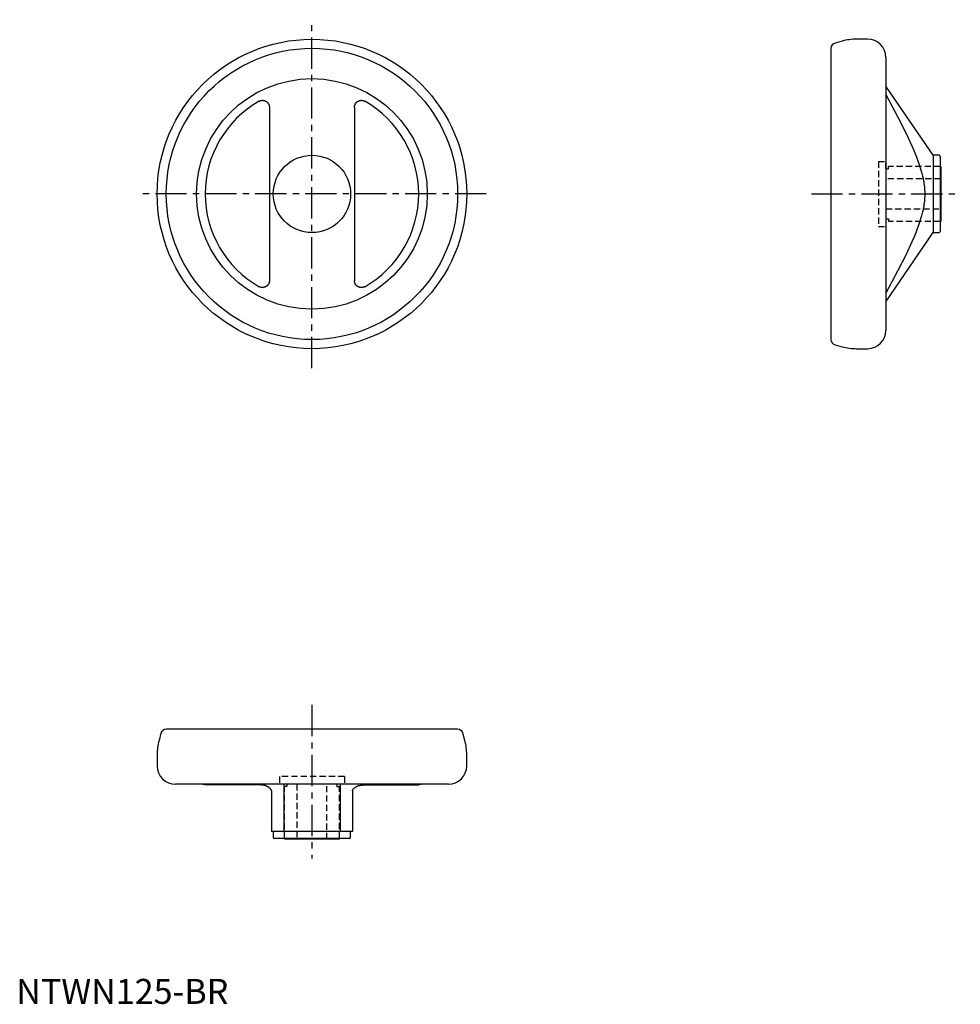
# Model space of a CAD drawing. Extents: x 1 to 378, y 0 to 394.
import ezdxf

# ---------------------------------------------------------------- set-up
doc = ezdxf.new("R2010")
doc.units = 0
doc.header["$LTSCALE"] = 10
doc.header["$MEASUREMENT"] = 0
doc.linetypes.add('CENTER', pattern=[2, 1.25, -0.25, 0.25, -0.25])
doc.linetypes.add('HIDDEN', pattern=[0.375, 0.25, -0.125])
doc.layers.get('0').update_dxf_attribs({"linetype": 'CONTINUOUS'})
doc.layers.add('1', color=1, linetype='CENTER')
doc.layers.add('2', color=2, linetype='HIDDEN')
doc.styles.add('Standard1', font='ARIAL.TTF')

msp = doc.modelspace()

# ---------------------------------------------------------------- linework, layer by layer
for p, q in [((326.31, 382.85), (326.31, 266.16)), ((330.85, 385.75), (327.94, 384.97)), ((340.98, 386.5), (336.54, 386.5)), ((348.31, 379.17), (348.31, 269.84)), ((367.31, 340), (348.31, 367.69)), ((101.39, 359.26), (101.39, 289.75)), ((135.49, 359.26), (135.49, 289.75)), ((369.61, 340), (367.31, 340)), ((367.31, 340), (367.31, 309)), ((370.11, 339.5), (370.11, 309.5)), ((370.31, 335.5), (370.11, 335.5)), ((370.31, 335.5), (370.31, 313.5)), ((370.11, 313.5), (370.31, 313.5)), ((348.31, 281.31), (367.31, 309)), ((367.31, 309), (369.61, 309)), ((327.94, 264.03), (330.85, 263.25)), ((336.54, 262.5), (340.98, 262.5)), ((57.96, 108.4), (57.19, 105.5)), ((176.78, 110.03), (60.09, 110.03)), ((179.69, 105.5), (178.91, 108.4)), ((56.44, 99.8), (56.44, 95.36)), ((180.44, 95.36), (180.44, 99.8)), ((173.1, 88.03), (63.77, 88.03)), ((98.07, 87.67), (75.68, 87.71)), ((107.19, 88.03), (107.19, 69.03)), ((129.69, 88.03), (129.69, 69.03)), ((138.81, 87.67), (161.19, 87.71)), ((102.19, 85.32), (102.19, 69.03)), ((134.69, 85.32), (134.69, 69.03)), ((134.69, 69.03), (102.19, 69.03)), ((102.94, 69.03), (102.94, 66.73)), ((133.94, 66.73), (133.94, 69.03)), ((133.44, 66.23), (103.44, 66.23)), ((107.44, 66.23), (107.44, 66.03)), ((129.44, 66.03), (107.44, 66.03)), ((129.44, 66.03), (129.44, 66.23))]:
    msp.add_line(p, q)
for points in [[(348.31, 364.31), (353.11, 355.22), (356.38, 348.76), (358.72, 343.75), (359.65, 341.63), (360.44, 339.69), (361.7, 336.27), (362.62, 333.28), (363.02, 331.68), (363.12, 331.24), (363.22, 330.8), (363.26, 330.59), (363.3, 330.37), (363.38, 329.95), (363.46, 329.53), (363.52, 329.11), (363.58, 328.7), (363.64, 328.29), (363.67, 328.08), (363.69, 327.88), (363.73, 327.48), (363.77, 327.07), (363.81, 326.68), (363.83, 326.28), (363.85, 325.88), (363.86, 325.68), (363.87, 325.49), (363.88, 325.09), (363.89, 324.7), (363.89, 324.5), (363.89, 324.31), (363.88, 323.91), (363.87, 323.52), (363.86, 323.32), (363.85, 323.12), (363.83, 322.73), (363.81, 322.33), (363.77, 321.93), (363.73, 321.53), (363.69, 321.12), (363.67, 320.92), (363.64, 320.72), (363.58, 320.31), (363.52, 319.89), (363.46, 319.48), (363.38, 319.06), (363.3, 318.63), (363.26, 318.42), (363.22, 318.2), (363.12, 317.76), (363.02, 317.32), (362.62, 315.72), (361.7, 312.73), (360.44, 309.31), (359.65, 307.38), (358.72, 305.25), (356.38, 300.25), (353.11, 293.78), (348.31, 284.7)], [(97.27, 361.65), (97.29, 361.67), (97.33, 361.69), (97.38, 361.71), (97.4, 361.73), (97.43, 361.74), (97.47, 361.76), (97.52, 361.78), (97.57, 361.8), (97.62, 361.82), (97.67, 361.84), (97.7, 361.85), (97.72, 361.86), (97.77, 361.88), (97.82, 361.89), (97.87, 361.91), (97.93, 361.92), (97.98, 361.94), (98, 361.94), (98.03, 361.95), (98.08, 361.96), (98.14, 361.97), (98.16, 361.97), (98.19, 361.98), (98.24, 361.99), (98.3, 361.99), (98.33, 362), (98.35, 362), (98.41, 362), (98.46, 362.01), (98.52, 362.01), (98.57, 362.01), (98.62, 362.01), (98.65, 362.01), (98.68, 362.01), (98.73, 362.01), (98.79, 362.01), (98.84, 362.01), (98.89, 362), (98.95, 362), (98.97, 361.99), (99, 361.99), (99.05, 361.98), (99.1, 361.97), (99.16, 361.96), (99.21, 361.95), (99.26, 361.94), (99.28, 361.94), (99.31, 361.93), (99.36, 361.92), (99.41, 361.9), (99.46, 361.89), (99.51, 361.87), (99.56, 361.85), (99.58, 361.84), (99.6, 361.84), (99.65, 361.82), (99.7, 361.8), (99.75, 361.78), (99.8, 361.75), (99.85, 361.73), (99.87, 361.72), (99.89, 361.71), (99.94, 361.68), (99.99, 361.66), (100.01, 361.64), (100.03, 361.63), (100.08, 361.6), (100.13, 361.57), (100.15, 361.56), (100.17, 361.54), (100.21, 361.51), (100.26, 361.48), (100.3, 361.45), (100.34, 361.42), (100.39, 361.38), (100.41, 361.36), (100.43, 361.35), (100.47, 361.31), (100.51, 361.27), (100.55, 361.24), (100.59, 361.2), (100.62, 361.16), (100.64, 361.14), (100.66, 361.12), (100.7, 361.08), (100.73, 361.04), (100.77, 361), (100.8, 360.96), (100.83, 360.92), (100.85, 360.89), (100.86, 360.87), (100.89, 360.83), (100.92, 360.79), (100.95, 360.74), (100.98, 360.7), (101.01, 360.65), (101.02, 360.63), (101.03, 360.61), (101.06, 360.56), (101.08, 360.52), (101.1, 360.47), (101.13, 360.42), (101.15, 360.38), (101.16, 360.35), (101.17, 360.33), (101.19, 360.28), (101.21, 360.23), (101.22, 360.21), (101.23, 360.18), (101.24, 360.13), (101.26, 360.08), (101.27, 360.06), (101.27, 360.03), (101.29, 359.98), (101.3, 359.93), (101.32, 359.88), (101.33, 359.82), (101.34, 359.77), (101.34, 359.74), (101.35, 359.72), (101.36, 359.66), (101.36, 359.61), (101.37, 359.56), (101.37, 359.5), (101.38, 359.45), (101.38, 359.42), (101.38, 359.39), (101.38, 359.34), (101.39, 359.29), (101.39, 359.26)], [(135.49, 359.26), (135.49, 359.29), (135.49, 359.34), (135.49, 359.39), (135.49, 359.42), (135.49, 359.45), (135.5, 359.5), (135.5, 359.56), (135.51, 359.61), (135.52, 359.66), (135.52, 359.72), (135.53, 359.74), (135.53, 359.77), (135.54, 359.82), (135.56, 359.88), (135.57, 359.93), (135.58, 359.98), (135.6, 360.03), (135.6, 360.06), (135.61, 360.08), (135.63, 360.13), (135.65, 360.18), (135.65, 360.21), (135.66, 360.23), (135.68, 360.28), (135.7, 360.33), (135.71, 360.35), (135.72, 360.38), (135.74, 360.42), (135.77, 360.47), (135.79, 360.52), (135.81, 360.56), (135.84, 360.61), (135.85, 360.63), (135.86, 360.65), (135.89, 360.7), (135.92, 360.74), (135.95, 360.79), (135.98, 360.83), (136.01, 360.87), (136.02, 360.89), (136.04, 360.92), (136.07, 360.96), (136.11, 361), (136.14, 361.04), (136.18, 361.08), (136.21, 361.12), (136.23, 361.14), (136.25, 361.16), (136.29, 361.2), (136.32, 361.24), (136.36, 361.27), (136.4, 361.31), (136.44, 361.35), (136.46, 361.36), (136.49, 361.38), (136.53, 361.42), (136.57, 361.45), (136.61, 361.48), (136.66, 361.51), (136.7, 361.54), (136.72, 361.56), (136.75, 361.57), (136.79, 361.6), (136.84, 361.63), (136.86, 361.64), (136.88, 361.66), (136.93, 361.68), (136.98, 361.71), (137, 361.72), (137.03, 361.73), (137.07, 361.75), (137.12, 361.78), (137.17, 361.8), (137.22, 361.82), (137.27, 361.84), (137.29, 361.84), (137.32, 361.85), (137.36, 361.87), (137.41, 361.89), (137.46, 361.9), (137.51, 361.92), (137.56, 361.93), (137.59, 361.94), (137.61, 361.94), (137.66, 361.95), (137.72, 361.96), (137.77, 361.97), (137.82, 361.98), (137.87, 361.99), (137.9, 361.99), (137.93, 362), (137.98, 362), (138.03, 362.01), (138.09, 362.01), (138.14, 362.01), (138.19, 362.01), (138.22, 362.01), (138.25, 362.01), (138.3, 362.01), (138.36, 362.01), (138.41, 362.01), (138.46, 362), (138.52, 362), (138.55, 362), (138.57, 361.99), (138.63, 361.99), (138.68, 361.98), (138.71, 361.97), (138.73, 361.97), (138.79, 361.96), (138.84, 361.95), (138.87, 361.94), (138.89, 361.94), (138.95, 361.92), (139, 361.91), (139.05, 361.89), (139.1, 361.88), (139.15, 361.86), (139.18, 361.85), (139.2, 361.84), (139.25, 361.82), (139.3, 361.8), (139.35, 361.78), (139.4, 361.76), (139.44, 361.74), (139.47, 361.73), (139.49, 361.71), (139.54, 361.69), (139.58, 361.67), (139.61, 361.65)], [(101.39, 289.75), (101.39, 289.72), (101.38, 289.66), (101.38, 289.61), (101.38, 289.58), (101.38, 289.56), (101.37, 289.5), (101.37, 289.45), (101.36, 289.39), (101.36, 289.34), (101.35, 289.29), (101.34, 289.26), (101.34, 289.23), (101.33, 289.18), (101.32, 289.13), (101.3, 289.08), (101.29, 289.02), (101.27, 288.97), (101.27, 288.95), (101.26, 288.92), (101.24, 288.87), (101.23, 288.82), (101.22, 288.8), (101.21, 288.77), (101.19, 288.72), (101.17, 288.67), (101.16, 288.65), (101.15, 288.63), (101.13, 288.58), (101.1, 288.53), (101.08, 288.49), (101.06, 288.44), (101.03, 288.4), (101.02, 288.37), (101.01, 288.35), (100.98, 288.31), (100.95, 288.26), (100.92, 288.22), (100.89, 288.17), (100.86, 288.13), (100.85, 288.11), (100.83, 288.09), (100.8, 288.05), (100.77, 288), (100.73, 287.96), (100.7, 287.92), (100.66, 287.88), (100.64, 287.86), (100.62, 287.84), (100.59, 287.8), (100.55, 287.77), (100.51, 287.73), (100.47, 287.69), (100.43, 287.66), (100.41, 287.64), (100.39, 287.62), (100.34, 287.59), (100.3, 287.56), (100.26, 287.52), (100.21, 287.49), (100.17, 287.46), (100.15, 287.45), (100.13, 287.43), (100.08, 287.4), (100.03, 287.37), (100.01, 287.36), (99.99, 287.35), (99.94, 287.32), (99.89, 287.3), (99.87, 287.29), (99.85, 287.27), (99.8, 287.25), (99.75, 287.23), (99.7, 287.21), (99.65, 287.19), (99.6, 287.17), (99.58, 287.16), (99.56, 287.15), (99.51, 287.13), (99.46, 287.12), (99.41, 287.1), (99.36, 287.09), (99.31, 287.08), (99.28, 287.07), (99.26, 287.06), (99.21, 287.05), (99.16, 287.04), (99.1, 287.03), (99.05, 287.02), (99, 287.02), (98.97, 287.01), (98.95, 287.01), (98.89, 287), (98.84, 287), (98.79, 286.99), (98.73, 286.99), (98.68, 286.99), (98.65, 286.99), (98.62, 286.99), (98.57, 286.99), (98.52, 286.99), (98.46, 287), (98.41, 287), (98.35, 287), (98.33, 287.01), (98.3, 287.01), (98.24, 287.02), (98.19, 287.03), (98.16, 287.03), (98.14, 287.03), (98.08, 287.05), (98.03, 287.06), (98, 287.06), (97.98, 287.07), (97.93, 287.08), (97.87, 287.1), (97.82, 287.11), (97.77, 287.13), (97.72, 287.15), (97.7, 287.15), (97.67, 287.16), (97.62, 287.18), (97.57, 287.2), (97.52, 287.22), (97.47, 287.24), (97.43, 287.27), (97.4, 287.28), (97.38, 287.29), (97.33, 287.31), (97.29, 287.34), (97.27, 287.35)], [(139.61, 287.35), (139.58, 287.34), (139.54, 287.31), (139.49, 287.29), (139.47, 287.28), (139.44, 287.27), (139.4, 287.24), (139.35, 287.22), (139.3, 287.2), (139.25, 287.18), (139.2, 287.16), (139.18, 287.15), (139.15, 287.15), (139.1, 287.13), (139.05, 287.11), (139, 287.1), (138.95, 287.08), (138.89, 287.07), (138.87, 287.06), (138.84, 287.06), (138.79, 287.05), (138.73, 287.03), (138.71, 287.03), (138.68, 287.03), (138.63, 287.02), (138.57, 287.01), (138.55, 287.01), (138.52, 287), (138.46, 287), (138.41, 287), (138.36, 286.99), (138.3, 286.99), (138.25, 286.99), (138.22, 286.99), (138.19, 286.99), (138.14, 286.99), (138.09, 286.99), (138.03, 287), (137.98, 287), (137.93, 287.01), (137.9, 287.01), (137.87, 287.02), (137.82, 287.02), (137.77, 287.03), (137.72, 287.04), (137.66, 287.05), (137.61, 287.06), (137.59, 287.07), (137.56, 287.08), (137.51, 287.09), (137.46, 287.1), (137.41, 287.12), (137.36, 287.13), (137.32, 287.15), (137.29, 287.16), (137.27, 287.17), (137.22, 287.19), (137.17, 287.21), (137.12, 287.23), (137.07, 287.25), (137.03, 287.27), (137, 287.29), (136.98, 287.3), (136.93, 287.32), (136.88, 287.35), (136.86, 287.36), (136.84, 287.37), (136.79, 287.4), (136.75, 287.43), (136.72, 287.45), (136.7, 287.46), (136.66, 287.49), (136.61, 287.52), (136.57, 287.56), (136.53, 287.59), (136.49, 287.62), (136.46, 287.64), (136.44, 287.66), (136.4, 287.69), (136.36, 287.73), (136.32, 287.77), (136.29, 287.8), (136.25, 287.84), (136.23, 287.86), (136.21, 287.88), (136.18, 287.92), (136.14, 287.96), (136.11, 288), (136.07, 288.05), (136.04, 288.09), (136.02, 288.11), (136.01, 288.13), (135.98, 288.17), (135.95, 288.22), (135.92, 288.26), (135.89, 288.31), (135.86, 288.35), (135.85, 288.37), (135.84, 288.4), (135.81, 288.44), (135.79, 288.49), (135.77, 288.53), (135.74, 288.58), (135.72, 288.63), (135.71, 288.65), (135.7, 288.67), (135.68, 288.72), (135.66, 288.77), (135.65, 288.8), (135.65, 288.82), (135.63, 288.87), (135.61, 288.92), (135.6, 288.95), (135.6, 288.97), (135.58, 289.02), (135.57, 289.08), (135.56, 289.13), (135.54, 289.18), (135.53, 289.23), (135.53, 289.26), (135.52, 289.29), (135.52, 289.34), (135.51, 289.39), (135.5, 289.45), (135.5, 289.5), (135.49, 289.56), (135.49, 289.58), (135.49, 289.61), (135.49, 289.66), (135.49, 289.72), (135.49, 289.75)], [(102.19, 85.32), (102.19, 85.33), (102.19, 85.35), (102.18, 85.37), (102.18, 85.38), (102.18, 85.39), (102.18, 85.41), (102.18, 85.43), (102.17, 85.5), (102.13, 85.62), (102.11, 85.68), (102.08, 85.74), (102.02, 85.87), (101.94, 85.99), (101.86, 86.11), (101.75, 86.23), (101.63, 86.35), (101.57, 86.41), (101.5, 86.47), (101.35, 86.59), (101.26, 86.66), (101.23, 86.68), (101.21, 86.7), (101.19, 86.71), (101.18, 86.72), (101.15, 86.74), (101.12, 86.76), (101.09, 86.78), (101.07, 86.8), (101.04, 86.82), (101.02, 86.83), (101.01, 86.84), (100.98, 86.86), (100.95, 86.88), (100.92, 86.89), (100.89, 86.91), (100.86, 86.93), (100.84, 86.94), (100.82, 86.95), (100.79, 86.97), (100.76, 86.99), (100.73, 87), (100.7, 87.02), (100.67, 87.04), (100.65, 87.05), (100.63, 87.05), (100.6, 87.07), (100.57, 87.09), (100.55, 87.1), (100.53, 87.11), (100.5, 87.12), (100.47, 87.14), (100.45, 87.15), (100.43, 87.15), (100.4, 87.17), (100.37, 87.19), (100.33, 87.2), (100.3, 87.22), (100.27, 87.23), (100.25, 87.24), (100.23, 87.25), (100.2, 87.26), (100.16, 87.27), (100.13, 87.29), (100.09, 87.3), (100.06, 87.32), (100.04, 87.32), (100.02, 87.33), (99.99, 87.35), (99.95, 87.36), (99.93, 87.37), (99.87, 87.39), (99.76, 87.43), (99.64, 87.46), (99.58, 87.48), (99.56, 87.48), (99.52, 87.49), (99.48, 87.5), (99.46, 87.51), (99.44, 87.51), (99.4, 87.52), (99.37, 87.53), (99.35, 87.54), (99.33, 87.54), (99.29, 87.55), (99.25, 87.56), (99.21, 87.56), (99.17, 87.57), (99.13, 87.58), (99.11, 87.58), (99.09, 87.58), (99.05, 87.59), (99, 87.6), (98.96, 87.6), (98.93, 87.61), (98.89, 87.61), (98.87, 87.62), (98.85, 87.62), (98.81, 87.62), (98.77, 87.63), (98.75, 87.63), (98.71, 87.64), (98.63, 87.64), (98.55, 87.65), (98.51, 87.65), (98.44, 87.66), (98.29, 87.67), (98.14, 87.67), (98.07, 87.67)], [(134.69, 85.32), (134.69, 85.33), (134.69, 85.35), (134.69, 85.37), (134.69, 85.38), (134.69, 85.39), (134.69, 85.41), (134.69, 85.43), (134.7, 85.5), (134.74, 85.62), (134.76, 85.68), (134.79, 85.74), (134.85, 85.87), (134.93, 85.99), (135.02, 86.11), (135.12, 86.23), (135.24, 86.35), (135.3, 86.41), (135.37, 86.47), (135.52, 86.59), (135.61, 86.66), (135.64, 86.68), (135.66, 86.7), (135.68, 86.71), (135.69, 86.72), (135.72, 86.74), (135.75, 86.76), (135.78, 86.78), (135.81, 86.8), (135.83, 86.82), (135.85, 86.83), (135.86, 86.84), (135.89, 86.86), (135.92, 86.88), (135.95, 86.89), (135.99, 86.91), (136.02, 86.93), (136.03, 86.94), (136.05, 86.95), (136.08, 86.97), (136.11, 86.99), (136.14, 87), (136.17, 87.02), (136.21, 87.04), (136.22, 87.05), (136.24, 87.05), (136.27, 87.07), (136.3, 87.09), (136.32, 87.1), (136.34, 87.11), (136.37, 87.12), (136.4, 87.14), (136.42, 87.15), (136.44, 87.15), (136.47, 87.17), (136.5, 87.19), (136.54, 87.2), (136.57, 87.22), (136.61, 87.23), (136.62, 87.24), (136.64, 87.25), (136.67, 87.26), (136.71, 87.27), (136.74, 87.29), (136.78, 87.3), (136.81, 87.32), (136.83, 87.32), (136.85, 87.33), (136.89, 87.35), (136.92, 87.36), (136.94, 87.37), (137, 87.39), (137.11, 87.43), (137.23, 87.46), (137.29, 87.48), (137.31, 87.48), (137.35, 87.49), (137.39, 87.5), (137.41, 87.51), (137.43, 87.51), (137.47, 87.52), (137.51, 87.53), (137.53, 87.54), (137.55, 87.54), (137.59, 87.55), (137.63, 87.56), (137.67, 87.56), (137.71, 87.57), (137.75, 87.58), (137.77, 87.58), (137.79, 87.58), (137.83, 87.59), (137.87, 87.6), (137.91, 87.6), (137.95, 87.61), (137.99, 87.61), (138.01, 87.62), (138.03, 87.62), (138.07, 87.62), (138.11, 87.63), (138.12, 87.63), (138.16, 87.64), (138.24, 87.64), (138.32, 87.65), (138.36, 87.65), (138.44, 87.66), (138.59, 87.67), (138.73, 87.67), (138.81, 87.67)]]:
    msp.add_lwpolyline(points)
for radius in [62, 58.35, 46.19, 15.5]:
    msp.add_circle((118.44, 324.5), radius)
for centre, radius, start, end in [((328.51, 382.85), 2.2, 105, 180), ((336.54, 364.5), 22, 90, 105), ((340.98, 379.17), 7.33, 0, 90), ((118.44, 324.5), 42.76, 119.6764, 240.3236), ((118.44, 324.5), 42.76, 299.6764, 60.3236), ((369.61, 339.5), 0.5, 0, 90), ((369.61, 309.5), 0.5, 270, 0), ((340.98, 269.84), 7.33, 270, 0), ((328.51, 266.16), 2.2, 180, 255), ((336.54, 284.5), 22, 255, 270), ((60.09, 107.83), 2.2, 90, 165), ((176.78, 107.83), 2.2, 15, 90), ((78.44, 99.8), 22, 165, 180), ((158.44, 99.8), 22, 0, 15), ((63.77, 95.36), 7.33, 180, 270), ((173.1, 95.36), 7.33, 270, 0), ((74.04, 83.63), 4.4, 68.1015, 90), ((162.84, 83.63), 4.4, 90, 111.8985), ((103.44, 66.73), 0.5, 180, 270), ((133.44, 66.73), 0.5, 270, 0)]:
    msp.add_arc(centre, radius, start, end)
at = {"layer": '1'}
for p, q in [((118.44, 254.69), (118.44, 394.32)), ((188.25, 324.5), (48.62, 324.5)), ((318.5, 324.5), (378.13, 324.5)), ((118.44, 119.75), (118.44, 58.22))]:
    msp.add_line(p, q, dxfattribs=at)
at = {"layer": '2'}
for p, q in [((345.31, 337.5), (345.31, 311.5)), ((345.31, 337.5), (348.31, 337.5)), ((348.31, 334.5), (348.31, 337.5)), ((370.11, 335.5), (349.31, 335.5)), ((349.31, 334.5), (349.31, 335.5)), ((348.31, 334.5), (349.31, 334.5)), ((370.31, 330.5), (348.31, 330.5)), ((348.31, 318.5), (370.31, 318.5)), ((348.31, 314.5), (349.31, 314.5)), ((348.31, 314.5), (348.31, 311.5)), ((349.31, 314.5), (349.31, 313.5)), ((370.11, 313.5), (349.31, 313.5)), ((345.31, 311.5), (348.31, 311.5)), ((131.44, 91.03), (105.44, 91.03)), ((105.44, 91.03), (105.44, 88.03)), ((131.44, 91.03), (131.44, 88.03)), ((131.44, 88.03), (105.44, 88.03)), ((107.44, 66.23), (107.44, 87.03)), ((108.44, 87.03), (107.44, 87.03)), ((108.44, 88.03), (108.44, 87.03)), ((112.44, 88.03), (112.44, 66.03)), ((124.44, 66.03), (124.44, 88.03)), ((128.44, 88.03), (128.44, 87.03)), ((128.44, 87.03), (129.44, 87.03)), ((129.44, 66.23), (129.44, 87.03))]:
    msp.add_line(p, q, dxfattribs=at)

# ---------------------------------------------------------------- texts
at = {"color": 3, "style": 'Standard1'}
msp.add_text('NTWN125-BR', height=10, dxfattribs=at).set_placement((0, 0))

doc.saveas('drawing.dxf')
